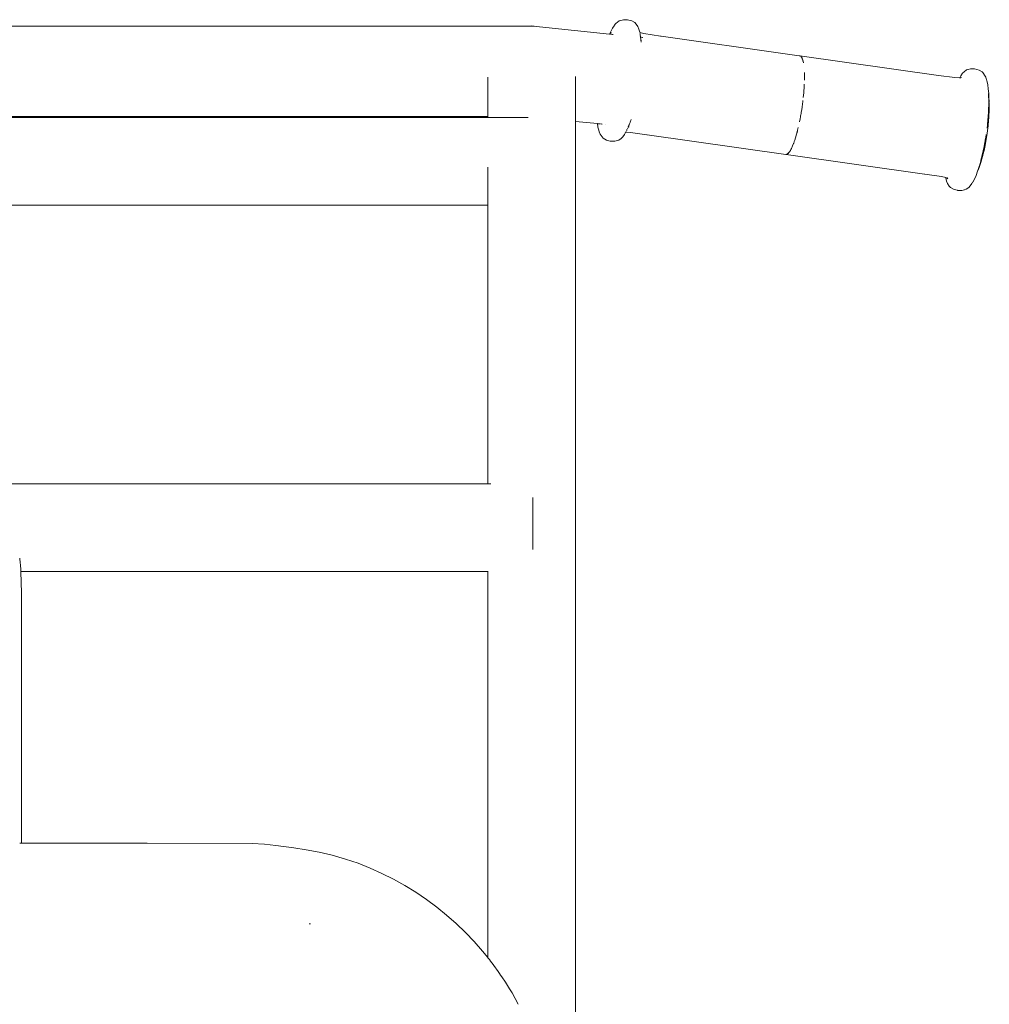
# Model space of a CAD drawing. Units: millimetres. Extents: x 1301 to 3483, y 1001 to 1493.
# Drawn here: x 2344 to 2388, y 1446 to 1491 of the extents above; entities that cross this region are included whole.
import ezdxf

# ---------------------------------------------------------------- set-up
doc = ezdxf.new("R2010")
doc.units = ezdxf.units.MM
doc.layers.add('ProfileEdges_Nr_Pióra__7', color=7, linetype='Continuous', lineweight=18)

msp = doc.modelspace()

# ---------------------------------------------------------------- linework, layer by layer
at = {"layer": 'ProfileEdges_Nr_Pióra__7', "linetype": 'Continuous', "flags": 128}
for points in [[(2371.132, 1491.038), (2370.982, 1490.921)], [(2371.201, 1491.058), (2371.132, 1491.038)], [(2371.201, 1491.058), (2371.327, 1491.091)], [(2371.507, 1491.088), (2371.327, 1491.091)], [(2371.711, 1491.036), (2371.507, 1491.088)], [(2371.85, 1490.958), (2371.711, 1491.036)], [(2309.491, 1490.792), (2366.981, 1490.792)], [(2367.143, 1490.814), (2366.981, 1490.792)], [(2366.981, 1490.792), (2367.141, 1490.792)], [(2367.143, 1490.814), (2367.5, 1490.766)], [(2367.143, 1490.792), (2367.246, 1490.792)], [(2367.246, 1490.792), (2367.5, 1490.766)], [(2367.5, 1490.766), (2370.696, 1490.438)], [(2370.696, 1490.438), (2370.759, 1490.578)], [(2370.759, 1490.578), (2370.832, 1490.71)], [(2370.832, 1490.71), (2370.86, 1490.752)], [(2370.87, 1490.772), (2370.86, 1490.752)], [(2370.87, 1490.772), (2370.946, 1490.881)], [(2370.982, 1490.921), (2370.946, 1490.881)], [(2371.85, 1490.958), (2371.906, 1490.894)], [(2371.906, 1490.894), (2371.982, 1490.78)], [(2371.982, 1490.78), (2372.028, 1490.667)], [(2372.065, 1490.517), (2372.028, 1490.667)], [(2370.706, 1490.437), (2370.718, 1490.436)], [(2370.725, 1490.435), (2370.74, 1490.467)], [(2370.764, 1490.492), (2370.732, 1490.434)], [(2370.744, 1490.433), (2370.762, 1490.431)], [(2370.762, 1490.431), (2370.826, 1490.424)], [(2370.771, 1490.503), (2370.764, 1490.492)], [(2370.837, 1490.423), (2370.853, 1490.422)], [(2372.067, 1490.507), (2372.26, 1490.462)], [(2372.079, 1490.464), (2372.081, 1490.452)], [(2372.081, 1490.452), (2372.084, 1490.435)], [(2372.087, 1490.421), (2372.084, 1490.435)], [(2372.089, 1490.409), (2372.087, 1490.421)], [(2372.092, 1490.388), (2372.094, 1490.378)], [(2372.094, 1490.378), (2372.096, 1490.368)], [(2372.094, 1490.322), (2372.099, 1490.304)], [(2372.098, 1490.357), (2372.101, 1490.339)], [(2372.1, 1490.338), (2372.107, 1490.303)], [(2372.104, 1490.288), (2372.108, 1490.259)], [(2372.108, 1490.294), (2372.13, 1490.29)], [(2372.109, 1490.276), (2372.108, 1490.259)], [(2372.113, 1490.23), (2372.109, 1490.25)], [(2372.113, 1490.226), (2372.117, 1490.205)], [(2372.118, 1490.199), (2372.129, 1490.136)], [(2372.124, 1490.124), (2372.118, 1490.199)], [(2372.124, 1490.124), (2372.127, 1490.104)], [(2372.127, 1490.104), (2372.127, 1490.093)], [(2372.134, 1490.29), (2372.195, 1490.284)], [(2372.195, 1490.284), (2372.206, 1490.283)], [(2373.012, 1490.346), (2372.26, 1490.462)], [(2373.043, 1490.341), (2373.016, 1490.346)], [(2378.806, 1489.522), (2373.043, 1490.341)], [(2372.131, 1490.066), (2372.128, 1490.087)], [(2379.328, 1489.45), (2378.806, 1489.522)], [(2379.337, 1489.448), (2379.356, 1489.449)], [(2379.382, 1489.44), (2379.337, 1489.448)], [(2379.356, 1489.449), (2385.681, 1488.553)], [(2379.356, 1489.449), (2379.382, 1489.44)], [(2379.442, 1489.378), (2379.407, 1489.421)], [(2379.448, 1489.365), (2379.442, 1489.378)], [(2379.452, 1489.359), (2379.462, 1489.336)], [(2379.473, 1489.315), (2379.462, 1489.336)], [(2379.477, 1489.301), (2379.473, 1489.315)], [(2379.477, 1489.301), (2379.482, 1489.29)], [(2379.482, 1489.29), (2379.491, 1489.26)], [(2379.5, 1489.233), (2379.491, 1489.26)], [(2379.504, 1489.216), (2379.5, 1489.233)], [(2379.504, 1489.216), (2379.508, 1489.202)], [(2379.508, 1489.202), (2379.523, 1489.133)], [(2386.951, 1488.803), (2386.846, 1488.72)], [(2387.02, 1488.823), (2386.951, 1488.803)], [(2387.141, 1488.854), (2387.03, 1488.824)], [(2387.141, 1488.854), (2387.318, 1488.849)], [(2387.318, 1488.849), (2387.524, 1488.795)], [(2387.524, 1488.795), (2387.667, 1488.713)], [(2365.144, 1488.221), (2365.143, 1488.468)], [(2369.142, 1488.509), (2369.142, 1488.199)], [(2379.571, 1488.574), (2379.568, 1488.683)], [(2379.572, 1488.46), (2379.57, 1488.34)], [(2379.571, 1488.515), (2379.571, 1488.574)], [(2379.571, 1488.515), (2379.572, 1488.46)], [(2386.426, 1488.456), (2385.681, 1488.553)], [(2386.426, 1488.456), (2386.64, 1488.437)], [(2386.698, 1488.54), (2386.644, 1488.443)], [(2386.65, 1488.438), (2386.665, 1488.437)], [(2386.694, 1488.437), (2386.673, 1488.437)], [(2386.773, 1488.65), (2386.698, 1488.54)], [(2386.726, 1488.464), (2386.698, 1488.44)], [(2386.846, 1488.72), (2386.773, 1488.65)], [(2387.696, 1488.686), (2387.667, 1488.713)], [(2387.724, 1488.648), (2387.696, 1488.686)], [(2387.782, 1488.569), (2387.724, 1488.648)], [(2387.831, 1488.477), (2387.782, 1488.569)], [(2387.831, 1488.477), (2387.872, 1488.346)], [(2387.877, 1488.319), (2387.872, 1488.346)], [(2387.925, 1488.126), (2387.877, 1488.319)], [(2365.144, 1488.202), (2365.144, 1488.221)], [(2365.144, 1487.732), (2365.144, 1488.202)], [(2369.142, 1488.199), (2369.142, 1488.011)], [(2369.142, 1488.011), (2369.142, 1487.83)], [(2379.544, 1487.822), (2379.548, 1487.889)], [(2379.554, 1487.957), (2379.548, 1487.889)], [(2379.555, 1487.989), (2379.554, 1487.957)], [(2379.555, 1487.989), (2379.558, 1488.023)], [(2379.558, 1488.023), (2379.564, 1488.153)], [(2387.949, 1487.941), (2387.925, 1488.126)], [(2387.949, 1487.941), (2387.965, 1487.725)], [(2365.144, 1487.715), (2365.144, 1487.732)], [(2365.144, 1487.699), (2365.144, 1487.715)], [(2365.144, 1487.289), (2365.144, 1487.699)], [(2369.142, 1487.83), (2369.142, 1487.52)], [(2369.142, 1487.52), (2369.142, 1487.356)], [(2379.503, 1487.407), (2379.476, 1487.195)], [(2379.538, 1487.754), (2379.518, 1487.547)], [(2379.541, 1487.795), (2379.538, 1487.754)], [(2379.541, 1487.795), (2379.544, 1487.822)], [(2387.952, 1487.721), (2387.952, 1487.736)], [(2387.954, 1487.683), (2387.952, 1487.721)], [(2387.956, 1487.658), (2387.954, 1487.683)], [(2387.961, 1487.565), (2387.956, 1487.658)], [(2387.962, 1487.718), (2387.961, 1487.729)], [(2387.967, 1487.474), (2387.961, 1487.565)], [(2387.966, 1487.684), (2387.962, 1487.718)], [(2387.966, 1487.684), (2387.965, 1487.725)], [(2387.977, 1487.599), (2387.966, 1487.683)], [(2387.966, 1487.655), (2387.966, 1487.683)], [(2387.966, 1487.655), (2387.967, 1487.642)], [(2387.967, 1487.425), (2387.967, 1487.474)], [(2387.967, 1487.425), (2387.969, 1487.414)], [(2387.968, 1487.52), (2387.969, 1487.538)], [(2387.968, 1487.52), (2387.97, 1487.503)], [(2387.969, 1487.564), (2387.969, 1487.578)], [(2387.969, 1487.538), (2387.969, 1487.564)], [(2387.97, 1487.452), (2387.969, 1487.484)], [(2387.969, 1487.44), (2387.971, 1487.421)], [(2387.969, 1487.39), (2387.969, 1487.414)], [(2387.97, 1487.503), (2387.97, 1487.489)], [(2387.991, 1487.313), (2387.977, 1487.599)], [(2365.144, 1486.964), (2365.144, 1487.289)], [(2365.144, 1486.952), (2365.144, 1486.964)], [(2369.142, 1487.356), (2369.142, 1487.089)], [(2369.142, 1487.089), (2369.142, 1486.954)], [(2369.142, 1486.954), (2369.142, 1486.747)], [(2379.428, 1486.879), (2379.445, 1486.984)], [(2379.445, 1486.984), (2379.466, 1487.125)], [(2379.466, 1487.125), (2379.472, 1487.165)], [(2379.476, 1487.195), (2379.472, 1487.165)], [(2387.96, 1486.963), (2387.958, 1486.945)], [(2387.96, 1486.963), (2387.961, 1486.982)], [(2387.961, 1487.042), (2387.963, 1487.078)], [(2387.961, 1487.042), (2387.963, 1487.013)], [(2387.961, 1486.987), (2387.962, 1487.004)], [(2387.964, 1487.09), (2387.963, 1487.078)], [(2387.968, 1487.141), (2387.964, 1487.09)], [(2387.967, 1487.372), (2387.967, 1487.387)], [(2387.968, 1487.24), (2387.968, 1487.251)], [(2387.97, 1487.191), (2387.968, 1487.17)], [(2387.968, 1487.17), (2387.968, 1487.141)], [(2387.969, 1487.235), (2387.969, 1487.215)], [(2387.969, 1487.215), (2387.97, 1487.196)], [(2387.972, 1487.227), (2387.97, 1487.196)], [(2387.973, 1487.367), (2387.971, 1487.353)], [(2387.971, 1487.313), (2387.971, 1487.33)], [(2387.971, 1487.313), (2387.972, 1487.227)], [(2387.973, 1487.39), (2387.973, 1487.379)], [(2387.982, 1486.896), (2387.991, 1487.084)], [(2387.982, 1486.866), (2387.994, 1487.084)], [(2387.993, 1487.291), (2387.991, 1487.248)], [(2387.991, 1487.248), (2387.994, 1487.084)], [(2311.329, 1486.676), (2365.144, 1486.676)], [(2365.144, 1486.641), (2311.329, 1486.641)], [(2365.144, 1486.742), (2365.144, 1486.945)], [(2365.144, 1486.679), (2365.144, 1486.742)], [(2365.144, 1486.641), (2365.144, 1486.676)], [(2365.172, 1486.641), (2365.144, 1486.641)], [(2365.215, 1486.641), (2365.172, 1486.641)], [(2365.317, 1486.641), (2365.215, 1486.641)], [(2365.417, 1486.641), (2365.317, 1486.641)], [(2365.595, 1486.641), (2365.417, 1486.641)], [(2365.729, 1486.641), (2365.595, 1486.641)], [(2365.884, 1486.641), (2365.729, 1486.641)], [(2366.134, 1486.641), (2365.884, 1486.641)], [(2366.456, 1486.641), (2366.134, 1486.641)], [(2366.612, 1486.641), (2366.456, 1486.641)], [(2366.778, 1486.641), (2366.612, 1486.641)], [(2366.977, 1486.641), (2366.778, 1486.641)], [(2369.142, 1486.747), (2369.142, 1486.659)], [(2369.142, 1486.659), (2369.142, 1486.532)], [(2369.142, 1486.532), (2369.142, 1486.502)], [(2371.674, 1486.547), (2371.63, 1486.425)], [(2379.347, 1486.435), (2379.373, 1486.569)], [(2379.373, 1486.569), (2379.381, 1486.608)], [(2379.381, 1486.608), (2379.386, 1486.637)], [(2379.386, 1486.637), (2379.398, 1486.7)], [(2379.411, 1486.774), (2379.398, 1486.7)], [(2379.411, 1486.774), (2379.417, 1486.809)], [(2379.423, 1486.844), (2379.417, 1486.809)], [(2379.428, 1486.879), (2379.423, 1486.844)], [(2387.921, 1486.439), (2387.929, 1486.533)], [(2387.929, 1486.533), (2387.942, 1486.685)], [(2387.945, 1486.712), (2387.941, 1486.692)], [(2387.945, 1486.719), (2387.947, 1486.749)], [(2387.954, 1486.82), (2387.947, 1486.749)], [(2387.95, 1486.803), (2387.952, 1486.843)], [(2387.961, 1486.514), (2387.95, 1486.392)], [(2387.956, 1486.877), (2387.952, 1486.843)], [(2387.956, 1486.877), (2387.954, 1486.82)], [(2387.956, 1486.877), (2387.959, 1486.904)], [(2387.958, 1486.935), (2387.959, 1486.904)], [(2387.974, 1486.623), (2387.961, 1486.514)], [(2387.974, 1486.623), (2387.979, 1486.806)], [(2387.979, 1486.806), (2387.982, 1486.845)], [(2387.979, 1486.806), (2387.98, 1486.84)], [(2387.982, 1486.866), (2387.982, 1486.896)], [(2387.982, 1486.845), (2387.982, 1486.866)], [(2369.142, 1486.502), (2369.142, 1486.461)], [(2369.142, 1486.461), (2369.142, 1482.832)], [(2369.142, 1486.461), (2370.137, 1486.359)], [(2370.164, 1486.2), (2370.137, 1486.359)], [(2370.201, 1486.066), (2370.164, 1486.2)], [(2370.176, 1486.355), (2370.19, 1486.353)], [(2370.198, 1486.353), (2370.228, 1486.35)], [(2370.228, 1486.35), (2370.245, 1486.348)], [(2370.245, 1486.348), (2370.267, 1486.345)], [(2370.267, 1486.345), (2370.286, 1486.344)], [(2370.305, 1486.342), (2370.333, 1486.339)], [(2370.333, 1486.339), (2370.351, 1486.337)], [(2370.517, 1486.32), (2370.527, 1486.319)], [(2371.468, 1486.048), (2371.48, 1486.057)], [(2371.485, 1486.069), (2371.495, 1486.092)], [(2371.504, 1486.121), (2371.548, 1486.21)], [(2371.547, 1486.219), (2371.574, 1486.282)], [(2371.567, 1486.255), (2371.555, 1486.225)], [(2371.573, 1486.271), (2371.568, 1486.258)], [(2371.57, 1486.212), (2371.583, 1486.21)], [(2371.574, 1486.282), (2371.582, 1486.301)], [(2371.587, 1486.3), (2371.579, 1486.282)], [(2371.582, 1486.301), (2371.595, 1486.331)], [(2371.595, 1486.331), (2371.587, 1486.3)], [(2371.602, 1486.348), (2371.595, 1486.331)], [(2371.602, 1486.348), (2371.624, 1486.41)], [(2371.624, 1486.41), (2371.629, 1486.423)], [(2379.259, 1486.053), (2379.29, 1486.176)], [(2387.939, 1486.25), (2387.88, 1485.82)], [(2387.889, 1486.152), (2387.906, 1486.299)], [(2387.91, 1486.333), (2387.906, 1486.299)], [(2387.917, 1486.384), (2387.911, 1486.339)], [(2387.917, 1486.404), (2387.921, 1486.438)], [(2387.917, 1486.384), (2387.917, 1486.404)], [(2387.94, 1486.284), (2387.939, 1486.25)], [(2387.948, 1486.36), (2387.94, 1486.284)], [(2387.948, 1486.36), (2387.95, 1486.392)], [(2370.22, 1485.991), (2370.204, 1486.057)], [(2370.266, 1485.879), (2370.22, 1485.991)], [(2370.266, 1485.879), (2370.349, 1485.759)], [(2370.406, 1485.694), (2370.349, 1485.759)], [(2370.549, 1485.612), (2370.406, 1485.694)], [(2370.549, 1485.612), (2370.722, 1485.564)], [(2371.227, 1485.687), (2371.122, 1485.604)], [(2371.299, 1485.757), (2371.227, 1485.687)], [(2371.299, 1485.757), (2371.375, 1485.867)], [(2371.401, 1485.918), (2371.375, 1485.867)], [(2371.408, 1485.93), (2371.426, 1485.964)], [(2371.426, 1485.964), (2371.647, 1485.951)], [(2371.453, 1486.015), (2371.447, 1486.005)], [(2372.392, 1485.854), (2371.647, 1485.951)], [(2372.406, 1485.853), (2372.392, 1485.854)], [(2372.406, 1485.853), (2378.717, 1484.958)], [(2379.109, 1485.546), (2379.131, 1485.609)], [(2379.131, 1485.609), (2379.164, 1485.711)], [(2379.213, 1485.876), (2379.164, 1485.711)], [(2379.225, 1485.922), (2379.213, 1485.876)], [(2379.225, 1485.922), (2379.228, 1485.934)], [(2379.228, 1485.934), (2379.235, 1485.96)], [(2379.244, 1485.993), (2379.235, 1485.96)], [(2379.249, 1486.015), (2379.244, 1485.993)], [(2379.249, 1486.015), (2379.259, 1486.053)], [(2387.803, 1485.369), (2387.87, 1485.742)], [(2387.809, 1485.608), (2387.829, 1485.734)], [(2387.839, 1485.785), (2387.829, 1485.734)], [(2387.839, 1485.785), (2387.843, 1485.819)], [(2387.845, 1485.833), (2387.843, 1485.819)], [(2387.848, 1485.85), (2387.845, 1485.835)], [(2387.85, 1485.863), (2387.848, 1485.85)], [(2387.879, 1485.814), (2387.87, 1485.742)], [(2370.722, 1485.564), (2370.755, 1485.558)], [(2370.755, 1485.558), (2370.932, 1485.553)], [(2370.932, 1485.553), (2371.05, 1485.585)], [(2371.055, 1485.586), (2371.122, 1485.604)], [(2378.915, 1485.114), (2378.952, 1485.178)], [(2378.952, 1485.178), (2378.931, 1485.138)], [(2378.964, 1485.198), (2378.952, 1485.178)], [(2378.964, 1485.198), (2378.971, 1485.213)], [(2378.971, 1485.213), (2378.981, 1485.231)], [(2379.031, 1485.341), (2378.981, 1485.231)], [(2379.065, 1485.423), (2379.031, 1485.341)], [(2379.076, 1485.454), (2379.065, 1485.423)], [(2379.076, 1485.454), (2379.081, 1485.467)], [(2379.081, 1485.467), (2379.087, 1485.482)], [(2379.098, 1485.513), (2379.087, 1485.482)], [(2379.109, 1485.546), (2379.098, 1485.513)], [(2387.752, 1485.298), (2387.717, 1485.134)], [(2387.752, 1485.298), (2387.757, 1485.327)], [(2387.753, 1485.133), (2387.803, 1485.369)], [(2387.758, 1485.331), (2387.761, 1485.345)], [(2387.761, 1485.345), (2387.764, 1485.36)], [(2387.769, 1485.392), (2387.764, 1485.36)], [(2387.769, 1485.392), (2387.776, 1485.428)], [(2387.79, 1485.502), (2387.776, 1485.428)], [(2387.776, 1485.428), (2387.789, 1485.489)], [(2387.789, 1485.489), (2387.79, 1485.502)], [(2387.79, 1485.502), (2387.804, 1485.576)], [(2387.807, 1485.587), (2387.809, 1485.608)], [(2378.761, 1484.964), (2378.727, 1484.959)], [(2378.745, 1484.958), (2378.727, 1484.959)], [(2378.765, 1484.963), (2378.745, 1484.958)], [(2385.043, 1484.062), (2378.745, 1484.958)], [(2378.774, 1484.966), (2378.804, 1484.983)], [(2378.804, 1484.983), (2378.819, 1484.998)], [(2378.826, 1485.003), (2378.866, 1485.044)], [(2378.866, 1485.044), (2378.834, 1485.009)], [(2378.866, 1485.044), (2378.898, 1485.087)], [(2378.898, 1485.087), (2378.915, 1485.114)], [(2378.931, 1485.138), (2378.915, 1485.114)], [(2387.629, 1484.753), (2387.614, 1484.69)], [(2387.651, 1484.846), (2387.629, 1484.753)], [(2387.637, 1484.696), (2387.642, 1484.716)], [(2387.641, 1484.704), (2387.691, 1484.9)], [(2387.642, 1484.716), (2387.691, 1484.9)], [(2387.66, 1484.882), (2387.651, 1484.846)], [(2387.685, 1484.992), (2387.66, 1484.882)], [(2387.693, 1485.02), (2387.685, 1484.992)], [(2387.691, 1484.9), (2387.696, 1484.917)], [(2387.693, 1485.02), (2387.695, 1485.03)], [(2387.711, 1485.108), (2387.695, 1485.03)], [(2387.695, 1485.03), (2387.703, 1485.056)], [(2387.702, 1484.943), (2387.696, 1484.917)], [(2387.702, 1484.943), (2387.753, 1485.133)], [(2387.711, 1485.108), (2387.706, 1485.069)], [(2387.717, 1485.134), (2387.711, 1485.108)], [(2365.144, 1484.129), (2365.144, 1484.368)], [(2387.543, 1484.405), (2387.48, 1484.242)], [(2387.486, 1484.267), (2387.48, 1484.242)], [(2387.503, 1484.318), (2387.487, 1484.269)], [(2387.518, 1484.365), (2387.504, 1484.321)], [(2387.53, 1484.402), (2387.518, 1484.365)], [(2387.53, 1484.402), (2387.535, 1484.419)], [(2387.543, 1484.405), (2387.616, 1484.631)], [(2387.544, 1484.445), (2387.546, 1484.459)], [(2387.546, 1484.459), (2387.551, 1484.472)], [(2387.551, 1484.473), (2387.556, 1484.488)], [(2387.608, 1484.668), (2387.556, 1484.488)], [(2387.614, 1484.69), (2387.609, 1484.674)], [(2387.616, 1484.631), (2387.634, 1484.689)], [(2365.144, 1484.11), (2365.144, 1484.129)], [(2365.144, 1483.65), (2365.144, 1484.11)], [(2385.043, 1484.062), (2385.056, 1484.061)], [(2385.056, 1484.061), (2385.813, 1483.945)], [(2385.813, 1483.945), (2386.006, 1483.9)], [(2386.045, 1483.74), (2386.008, 1483.89)], [(2386.027, 1483.895), (2386.044, 1483.891)], [(2386.057, 1483.886), (2386.097, 1483.84)], [(2386.077, 1483.883), (2386.091, 1483.88)], [(2387.241, 1483.697), (2387.314, 1483.829)], [(2387.314, 1483.829), (2387.389, 1483.996)], [(2387.463, 1484.195), (2387.389, 1483.996)], [(2387.477, 1484.239), (2387.463, 1484.195)], [(2365.144, 1483.633), (2365.144, 1483.65)], [(2365.144, 1483.242), (2365.144, 1483.633)], [(2386.045, 1483.74), (2386.091, 1483.628)], [(2386.091, 1483.628), (2386.167, 1483.514)], [(2386.167, 1483.514), (2386.223, 1483.449)], [(2386.362, 1483.371), (2386.223, 1483.449)], [(2386.362, 1483.371), (2386.533, 1483.325)], [(2386.941, 1483.369), (2386.875, 1483.351)], [(2386.941, 1483.369), (2387.055, 1483.456)], [(2387.055, 1483.456), (2387.127, 1483.526)], [(2387.203, 1483.635), (2387.127, 1483.526)], [(2387.203, 1483.635), (2387.232, 1483.687)], [(2387.232, 1483.687), (2387.241, 1483.697)], [(2365.144, 1483.228), (2365.144, 1483.242)], [(2365.144, 1482.926), (2365.144, 1483.228)], [(2365.144, 1482.915), (2365.144, 1482.926)], [(2386.544, 1483.325), (2386.566, 1483.319)], [(2386.746, 1483.316), (2386.566, 1483.319)], [(2386.746, 1483.316), (2386.864, 1483.348)], [(2311.329, 1482.642), (2365.144, 1482.642)], [(2365.144, 1482.832), (2365.144, 1482.915)], [(2365.144, 1482.832), (2365.144, 1482.721)], [(2365.144, 1482.711), (2365.144, 1482.642)], [(2365.144, 1482.642), (2365.144, 1481.722)], [(2369.142, 1482.832), (2369.142, 1481.722)], [(2365.144, 1479.703), (2365.144, 1481.722)], [(2369.142, 1479.703), (2369.142, 1481.722)], [(2365.144, 1476.912), (2365.144, 1479.703)], [(2369.142, 1476.912), (2369.142, 1479.703)], [(2365.144, 1476.912), (2365.144, 1473.487)], [(2369.142, 1476.912), (2369.142, 1473.487)], [(2365.144, 1473.487), (2365.144, 1469.96)], [(2369.142, 1473.487), (2369.142, 1469.564)], [(2365.144, 1469.96), (2341.924, 1469.96)], [(2365.215, 1469.96), (2365.151, 1469.96)], [(2365.228, 1469.96), (2365.215, 1469.96)], [(2365.282, 1469.96), (2365.228, 1469.96)], [(2369.142, 1465.28), (2369.142, 1469.564)], [(2367.198, 1468.969), (2367.198, 1469.332)], [(2367.198, 1468.969), (2367.198, 1468.492)], [(2367.198, 1468.492), (2367.198, 1467.961)], [(2367.198, 1467.429), (2367.198, 1467.961)], [(2367.198, 1466.962), (2367.198, 1467.429)], [(2343.818, 1466.572), (2343.821, 1466.547)], [(2343.847, 1466.36), (2343.821, 1466.547)], [(2343.847, 1466.351), (2343.86, 1466.269)], [(2343.86, 1466.254), (2343.86, 1466.269)], [(2343.86, 1466.254), (2343.86, 1466.235)], [(2343.86, 1466.183), (2343.86, 1466.235)], [(2343.863, 1466.114), (2343.86, 1466.183)], [(2343.863, 1466.114), (2343.866, 1466.033)], [(2343.866, 1466.033), (2343.868, 1465.99)], [(2343.868, 1465.99), (2343.867, 1465.961)], [(2343.867, 1465.961), (2343.901, 1464.975)], [(2343.867, 1465.961), (2365.144, 1465.961)], [(2365.144, 1465.961), (2365.144, 1465.28)], [(2365.155, 1465.961), (2365.144, 1465.961)], [(2365.144, 1465.28), (2365.144, 1448.376)], [(2369.142, 1341.354), (2369.142, 1465.28)], [(2343.901, 1453.589), (2343.901, 1464.975)], [(2343.821, 1453.589), (2343.861, 1453.589)], [(2343.861, 1453.589), (2343.899, 1453.589)], [(2343.901, 1453.589), (2349.63, 1453.588)], [(2354.406, 1453.576), (2349.63, 1453.588)], [(2354.406, 1453.576), (2354.968, 1453.536)], [(2355.495, 1453.478), (2354.968, 1453.536)], [(2356.308, 1453.373), (2355.495, 1453.478)], [(2356.308, 1453.373), (2356.875, 1453.286)], [(2357.461, 1453.177), (2356.875, 1453.286)], [(2358.062, 1453.039), (2357.461, 1453.177)], [(2358.668, 1452.865), (2358.062, 1453.039)], [(2359.234, 1452.67), (2358.668, 1452.865)], [(2359.785, 1452.451), (2359.234, 1452.67)], [(2360.324, 1452.209), (2359.785, 1452.451)], [(2360.324, 1452.209), (2360.85, 1451.945)], [(2361.363, 1451.659), (2360.85, 1451.945)], [(2361.863, 1451.352), (2361.363, 1451.659)], [(2361.863, 1451.352), (2362.347, 1451.025)], [(2362.816, 1450.678), (2362.347, 1451.025)], [(2362.816, 1450.678), (2363.269, 1450.311)], [(2363.706, 1449.926), (2363.269, 1450.311)], [(2357.007, 1449.911), (2357.032, 1449.911)], [(2357.034, 1449.911), (2357.063, 1449.911)], [(2363.706, 1449.926), (2364.125, 1449.523)], [(2364.526, 1449.103), (2364.125, 1449.523)], [(2364.91, 1448.667), (2364.526, 1449.103)], [(2365.144, 1448.376), (2364.91, 1448.667)], [(2365.153, 1448.364), (2365.144, 1448.376)], [(2365.215, 1448.288), (2365.153, 1448.364)], [(2365.275, 1448.214), (2365.215, 1448.288)], [(2365.389, 1448.059), (2365.275, 1448.214)], [(2365.417, 1448.021), (2365.389, 1448.059)], [(2365.62, 1447.746), (2365.417, 1448.021)], [(2365.62, 1447.746), (2365.685, 1447.65)], [(2365.685, 1447.65), (2365.73, 1447.584)], [(2365.73, 1447.584), (2365.788, 1447.497)], [(2365.788, 1447.497), (2365.946, 1447.262)], [(2365.946, 1447.262), (2366.134, 1446.956)], [(2366.134, 1446.956), (2366.252, 1446.765)], [(2366.252, 1446.765), (2366.535, 1446.253)]]:
    msp.add_lwpolyline(points, dxfattribs=at)

doc.saveas('drawing.dxf')
